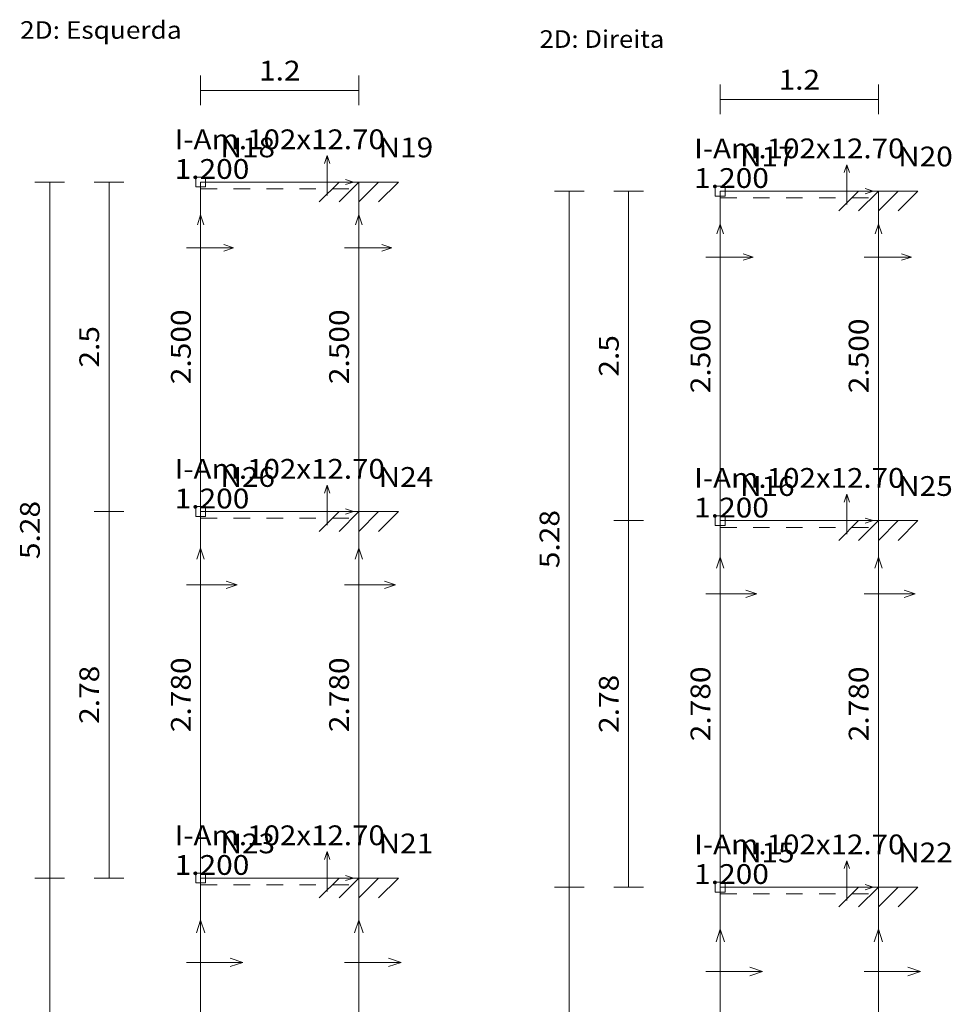
# Model space of a CAD drawing. Units: millimetres. Extents: x 3753 to 4114, y 715 to 856.
# Drawn here: x 4020 to 4026, y 819 to 825 of the extents above; entities that cross this region are included whole.
import ezdxf
from ezdxf.enums import TextEntityAlignment as Align

# ---------------------------------------------------------------- set-up
doc = ezdxf.new("R2010")
doc.units = ezdxf.units.MM
doc.header["$LTSCALE"] = 0.31
doc.linetypes.add('CYPE_PUNTO', pattern=[0.075, 0, -0.075])
doc.linetypes.add('CYPE_RAYAPUNTO', pattern=[0.4125, 0.2025, -0.105, 0, -0.105])
for name, color, linetype, lineweight in [('BARRAS_DE_ACO', 7, 'Continuous', 9), ('COMPRIMENTOS_DAS_BARRAS', 2, 'Continuous', 9), ('COTAS', 13, 'Continuous', 9), ('EIXOS_NA_DIRECAO_X', 12, 'Continuous', 9), ('EIXOS_NA_DIRECAO_Y', 9, 'Continuous', 9), ('EIXOS_NA_DIRECAO_Z', 10, 'Continuous', 9), ('NOS', 152, 'Continuous', 9), ('REFERENCIA_DAS_BARRAS', 2, 'Continuous', 9), ('REFERENCIAS_DOS_NOS', 2, 'Continuous', 9), ('TITULOS', 9, 'Continuous', 0)]:
    doc.layers.add(name, color=color, linetype=linetype, lineweight=lineweight)
doc.styles.add('CYPETXT', font='romans', dxfattribs={"height": 0.2})

# ---------------------------------------------------------------- blocks, each defined once
blk = doc.blocks.new('RXRYRZRXXRYYRZZ')
at = {"layer": 'NOS'}
for p, q in [((-0.3, 0.075), (0.3, 0.075)), ((-0.15, 0.075), (-0.3, -0.075)), ((0, 0.075), (-0.15, -0.075)), ((0.15, 0.075), (0, -0.075)), ((0.3, 0.075), (0.15, -0.075))]:
    blk.add_line(p, q, dxfattribs=at)

msp = doc.modelspace()

# ---------------------------------------------------------------- linework, layer by layer
at = {"layer": 'BARRAS_DE_ACO'}
for p, q in [((4021.2307, 824.0729), (4022.1907, 824.0729)), ((4021.2307, 822.0729), (4021.2307, 824.0729)), ((4022.1907, 822.0729), (4022.1907, 824.0729)), ((4024.3838, 824.0178), (4025.3438, 824.0178)), ((4024.3838, 822.0178), (4024.3838, 824.0178)), ((4025.3438, 822.0178), (4025.3438, 824.0178)), ((4021.2307, 819.8489), (4021.2307, 822.0729)), ((4021.2307, 822.0729), (4022.1907, 822.0729)), ((4022.1907, 819.8489), (4022.1907, 822.0729)), ((4024.3838, 819.7938), (4024.3838, 822.0178)), ((4024.3838, 822.0178), (4025.3438, 822.0178)), ((4025.3438, 819.7938), (4025.3438, 822.0178)), ((4021.2307, 817.2889), (4021.2307, 819.8489)), ((4021.2307, 819.8489), (4022.1907, 819.8489)), ((4022.1907, 817.2889), (4022.1907, 819.8489)), ((4024.3838, 817.2338), (4024.3838, 819.7938)), ((4024.3838, 819.7938), (4025.3438, 819.7938)), ((4025.3438, 817.2338), (4025.3438, 819.7938))]:
    msp.add_line(p, q, dxfattribs=at)
at = {"layer": 'BARRAS_DE_ACO', "linetype": 'CYPE_PUNTO'}
for p, q in [((4021.2307, 824.0729), (4021.2307, 824.0321)), ((4022.1907, 824.0729), (4022.1907, 824.0321)), ((4024.3838, 824.0178), (4024.3838, 823.977)), ((4025.3438, 824.0178), (4025.3438, 823.977)), ((4021.2307, 822.0729), (4021.2307, 822.0321)), ((4022.1907, 822.0729), (4022.1907, 822.0321)), ((4024.3838, 822.0178), (4024.3838, 821.977)), ((4025.3438, 822.0178), (4025.3438, 821.977)), ((4021.2307, 819.8489), (4021.2307, 819.8081)), ((4022.1907, 819.8489), (4022.1907, 819.8081)), ((4024.3838, 819.7938), (4024.3838, 819.753)), ((4025.3438, 819.7938), (4025.3438, 819.753))]:
    msp.add_line(p, q, dxfattribs=at)
at = {"layer": 'BARRAS_DE_ACO', "linetype": 'CYPE_RAYAPUNTO'}
for p, q in [((4021.2307, 824.0321), (4022.1907, 824.0321)), ((4024.3838, 823.977), (4025.3438, 823.977)), ((4021.2307, 822.0321), (4022.1907, 822.0321)), ((4024.3838, 821.977), (4025.3438, 821.977)), ((4021.2307, 819.8081), (4022.1907, 819.8081)), ((4024.3838, 819.753), (4025.3438, 819.753))]:
    msp.add_line(p, q, dxfattribs=at)
at = {"layer": 'BARRAS_DE_ACO'}
for points in [[(4021.9987, 823.9913), (4021.9987, 823.9961), (4021.9987, 824.0681), (4021.9987, 824.0729), (4021.9987, 824.0681), (4021.9987, 823.9961), (4021.9987, 823.9913)], [(4025.1518, 823.9362), (4025.1518, 823.941), (4025.1518, 824.013), (4025.1518, 824.0178), (4025.1518, 824.013), (4025.1518, 823.941), (4025.1518, 823.9362)], [(4021.1443, 823.6729), (4021.1447, 823.6729), (4021.1459, 823.6729), (4021.1478, 823.6729), (4021.1504, 823.6729), (4021.1536, 823.6729), (4021.1573, 823.6729), (4021.1613, 823.6729), (4021.1654, 823.6729), (4021.2959, 823.6729), (4021.3001, 823.6729), (4021.304, 823.6729), (4021.3077, 823.6729), (4021.3109, 823.6729), (4021.3135, 823.6729), (4021.3155, 823.6729), (4021.3167, 823.6729), (4021.3171, 823.6729), (4021.3167, 823.6729), (4021.3155, 823.6729), (4021.3135, 823.6729), (4021.3109, 823.6729), (4021.3077, 823.6729), (4021.304, 823.6729), (4021.3001, 823.6729), (4021.2959, 823.6729), (4021.1654, 823.6729), (4021.1613, 823.6729), (4021.1573, 823.6729), (4021.1536, 823.6729), (4021.1504, 823.6729), (4021.1478, 823.6729), (4021.1459, 823.6729), (4021.1447, 823.6729), (4021.1443, 823.6729)], [(4021.1513, 823.6729), (4021.1516, 823.6729), (4021.1524, 823.6729), (4021.1537, 823.6729), (4021.1554, 823.6729), (4021.1576, 823.6729), (4021.16, 823.6729), (4021.1626, 823.6729), (4021.1654, 823.6729), (4021.2959, 823.6729), (4021.2987, 823.6729), (4021.3013, 823.6729), (4021.3038, 823.6729), (4021.3059, 823.6729), (4021.3077, 823.6729), (4021.309, 823.6729), (4021.3098, 823.6729), (4021.31, 823.6729), (4021.3098, 823.6729), (4021.309, 823.6729), (4021.3077, 823.6729), (4021.3059, 823.6729), (4021.3038, 823.6729), (4021.3013, 823.6729), (4021.2987, 823.6729), (4021.2959, 823.6729), (4021.1654, 823.6729), (4021.1626, 823.6729), (4021.16, 823.6729), (4021.1576, 823.6729), (4021.1554, 823.6729), (4021.1537, 823.6729), (4021.1524, 823.6729), (4021.1516, 823.6729), (4021.1513, 823.6729)], [(4022.1043, 823.6729), (4022.1047, 823.6729), (4022.1059, 823.6729), (4022.1078, 823.6729), (4022.1104, 823.6729), (4022.1136, 823.6729), (4022.1173, 823.6729), (4022.1213, 823.6729), (4022.1254, 823.6729), (4022.2559, 823.6729), (4022.2601, 823.6729), (4022.264, 823.6729), (4022.2677, 823.6729), (4022.2709, 823.6729), (4022.2735, 823.6729), (4022.2755, 823.6729), (4022.2767, 823.6729), (4022.2771, 823.6729), (4022.2767, 823.6729), (4022.2755, 823.6729), (4022.2735, 823.6729), (4022.2709, 823.6729), (4022.2677, 823.6729), (4022.264, 823.6729), (4022.2601, 823.6729), (4022.2559, 823.6729), (4022.1254, 823.6729), (4022.1213, 823.6729), (4022.1173, 823.6729), (4022.1136, 823.6729), (4022.1104, 823.6729), (4022.1078, 823.6729), (4022.1059, 823.6729), (4022.1047, 823.6729), (4022.1043, 823.6729)], [(4022.1113, 823.6729), (4022.1116, 823.6729), (4022.1124, 823.6729), (4022.1137, 823.6729), (4022.1154, 823.6729), (4022.1176, 823.6729), (4022.12, 823.6729), (4022.1226, 823.6729), (4022.1254, 823.6729), (4022.2559, 823.6729), (4022.2587, 823.6729), (4022.2613, 823.6729), (4022.2638, 823.6729), (4022.2659, 823.6729), (4022.2677, 823.6729), (4022.269, 823.6729), (4022.2698, 823.6729), (4022.27, 823.6729), (4022.2698, 823.6729), (4022.269, 823.6729), (4022.2677, 823.6729), (4022.2659, 823.6729), (4022.2638, 823.6729), (4022.2613, 823.6729), (4022.2587, 823.6729), (4022.2559, 823.6729), (4022.1254, 823.6729), (4022.1226, 823.6729), (4022.12, 823.6729), (4022.1176, 823.6729), (4022.1154, 823.6729), (4022.1137, 823.6729), (4022.1124, 823.6729), (4022.1116, 823.6729), (4022.1113, 823.6729)], [(4024.2974, 823.6178), (4024.2978, 823.6178), (4024.299, 823.6178), (4024.301, 823.6178), (4024.3036, 823.6178), (4024.3068, 823.6178), (4024.3105, 823.6178), (4024.3144, 823.6178), (4024.3185, 823.6178), (4024.4491, 823.6178), (4024.4532, 823.6178), (4024.4572, 823.6178), (4024.4608, 823.6178), (4024.464, 823.6178), (4024.4667, 823.6178), (4024.4686, 823.6178), (4024.4698, 823.6178), (4024.4702, 823.6178), (4024.4698, 823.6178), (4024.4686, 823.6178), (4024.4667, 823.6178), (4024.464, 823.6178), (4024.4608, 823.6178), (4024.4572, 823.6178), (4024.4532, 823.6178), (4024.4491, 823.6178), (4024.3185, 823.6178), (4024.3144, 823.6178), (4024.3105, 823.6178), (4024.3068, 823.6178), (4024.3036, 823.6178), (4024.301, 823.6178), (4024.299, 823.6178), (4024.2978, 823.6178), (4024.2974, 823.6178)], [(4024.3045, 823.6178), (4024.3047, 823.6178), (4024.3055, 823.6178), (4024.3068, 823.6178), (4024.3086, 823.6178), (4024.3107, 823.6178), (4024.3131, 823.6178), (4024.3158, 823.6178), (4024.3185, 823.6178), (4024.4491, 823.6178), (4024.4518, 823.6178), (4024.4545, 823.6178), (4024.4569, 823.6178), (4024.4591, 823.6178), (4024.4608, 823.6178), (4024.4621, 823.6178), (4024.4629, 823.6178), (4024.4632, 823.6178), (4024.4629, 823.6178), (4024.4621, 823.6178), (4024.4608, 823.6178), (4024.4591, 823.6178), (4024.4569, 823.6178), (4024.4545, 823.6178), (4024.4518, 823.6178), (4024.4491, 823.6178), (4024.3185, 823.6178), (4024.3158, 823.6178), (4024.3131, 823.6178), (4024.3107, 823.6178), (4024.3086, 823.6178), (4024.3068, 823.6178), (4024.3055, 823.6178), (4024.3047, 823.6178), (4024.3045, 823.6178)], [(4025.2574, 823.6178), (4025.2578, 823.6178), (4025.259, 823.6178), (4025.261, 823.6178), (4025.2636, 823.6178), (4025.2668, 823.6178), (4025.2705, 823.6178), (4025.2744, 823.6178), (4025.2785, 823.6178), (4025.4091, 823.6178), (4025.4132, 823.6178), (4025.4172, 823.6178), (4025.4208, 823.6178), (4025.424, 823.6178), (4025.4267, 823.6178), (4025.4286, 823.6178), (4025.4298, 823.6178), (4025.4302, 823.6178), (4025.4298, 823.6178), (4025.4286, 823.6178), (4025.4267, 823.6178), (4025.424, 823.6178), (4025.4208, 823.6178), (4025.4172, 823.6178), (4025.4132, 823.6178), (4025.4091, 823.6178), (4025.2785, 823.6178), (4025.2744, 823.6178), (4025.2705, 823.6178), (4025.2668, 823.6178), (4025.2636, 823.6178), (4025.261, 823.6178), (4025.259, 823.6178), (4025.2578, 823.6178), (4025.2574, 823.6178)], [(4025.2645, 823.6178), (4025.2647, 823.6178), (4025.2655, 823.6178), (4025.2668, 823.6178), (4025.2686, 823.6178), (4025.2707, 823.6178), (4025.2731, 823.6178), (4025.2758, 823.6178), (4025.2785, 823.6178), (4025.4091, 823.6178), (4025.4118, 823.6178), (4025.4145, 823.6178), (4025.4169, 823.6178), (4025.4191, 823.6178), (4025.4208, 823.6178), (4025.4221, 823.6178), (4025.4229, 823.6178), (4025.4232, 823.6178), (4025.4229, 823.6178), (4025.4221, 823.6178), (4025.4208, 823.6178), (4025.4191, 823.6178), (4025.4169, 823.6178), (4025.4145, 823.6178), (4025.4118, 823.6178), (4025.4091, 823.6178), (4025.2785, 823.6178), (4025.2758, 823.6178), (4025.2731, 823.6178), (4025.2707, 823.6178), (4025.2686, 823.6178), (4025.2668, 823.6178), (4025.2655, 823.6178), (4025.2647, 823.6178), (4025.2645, 823.6178)], [(4021.9987, 821.9913), (4021.9987, 821.9961), (4021.9987, 822.0681), (4021.9987, 822.0729), (4021.9987, 822.0681), (4021.9987, 821.9961), (4021.9987, 821.9913)], [(4025.1518, 821.9362), (4025.1518, 821.941), (4025.1518, 822.013), (4025.1518, 822.0178), (4025.1518, 822.013), (4025.1518, 821.941), (4025.1518, 821.9362)], [(4021.1443, 821.6281), (4021.1447, 821.6281), (4021.1459, 821.6281), (4021.1478, 821.6281), (4021.1504, 821.6281), (4021.1536, 821.6281), (4021.1573, 821.6281), (4021.1613, 821.6281), (4021.1654, 821.6281), (4021.2959, 821.6281), (4021.3001, 821.6281), (4021.304, 821.6281), (4021.3077, 821.6281), (4021.3109, 821.6281), (4021.3135, 821.6281), (4021.3155, 821.6281), (4021.3167, 821.6281), (4021.3171, 821.6281), (4021.3167, 821.6281), (4021.3155, 821.6281), (4021.3135, 821.6281), (4021.3109, 821.6281), (4021.3077, 821.6281), (4021.304, 821.6281), (4021.3001, 821.6281), (4021.2959, 821.6281), (4021.1654, 821.6281), (4021.1613, 821.6281), (4021.1573, 821.6281), (4021.1536, 821.6281), (4021.1504, 821.6281), (4021.1478, 821.6281), (4021.1459, 821.6281), (4021.1447, 821.6281), (4021.1443, 821.6281)], [(4021.1513, 821.6281), (4021.1516, 821.6281), (4021.1524, 821.6281), (4021.1537, 821.6281), (4021.1554, 821.6281), (4021.1576, 821.6281), (4021.16, 821.6281), (4021.1626, 821.6281), (4021.1654, 821.6281), (4021.2959, 821.6281), (4021.2987, 821.6281), (4021.3013, 821.6281), (4021.3038, 821.6281), (4021.3059, 821.6281), (4021.3077, 821.6281), (4021.309, 821.6281), (4021.3098, 821.6281), (4021.31, 821.6281), (4021.3098, 821.6281), (4021.309, 821.6281), (4021.3077, 821.6281), (4021.3059, 821.6281), (4021.3038, 821.6281), (4021.3013, 821.6281), (4021.2987, 821.6281), (4021.2959, 821.6281), (4021.1654, 821.6281), (4021.1626, 821.6281), (4021.16, 821.6281), (4021.1576, 821.6281), (4021.1554, 821.6281), (4021.1537, 821.6281), (4021.1524, 821.6281), (4021.1516, 821.6281), (4021.1513, 821.6281)], [(4022.1043, 821.6281), (4022.1047, 821.6281), (4022.1059, 821.6281), (4022.1078, 821.6281), (4022.1104, 821.6281), (4022.1136, 821.6281), (4022.1173, 821.6281), (4022.1213, 821.6281), (4022.1254, 821.6281), (4022.2559, 821.6281), (4022.2601, 821.6281), (4022.264, 821.6281), (4022.2677, 821.6281), (4022.2709, 821.6281), (4022.2735, 821.6281), (4022.2755, 821.6281), (4022.2767, 821.6281), (4022.2771, 821.6281), (4022.2767, 821.6281), (4022.2755, 821.6281), (4022.2735, 821.6281), (4022.2709, 821.6281), (4022.2677, 821.6281), (4022.264, 821.6281), (4022.2601, 821.6281), (4022.2559, 821.6281), (4022.1254, 821.6281), (4022.1213, 821.6281), (4022.1173, 821.6281), (4022.1136, 821.6281), (4022.1104, 821.6281), (4022.1078, 821.6281), (4022.1059, 821.6281), (4022.1047, 821.6281), (4022.1043, 821.6281)], [(4022.1113, 821.6281), (4022.1116, 821.6281), (4022.1124, 821.6281), (4022.1137, 821.6281), (4022.1154, 821.6281), (4022.1176, 821.6281), (4022.12, 821.6281), (4022.1226, 821.6281), (4022.1254, 821.6281), (4022.2559, 821.6281), (4022.2587, 821.6281), (4022.2613, 821.6281), (4022.2638, 821.6281), (4022.2659, 821.6281), (4022.2677, 821.6281), (4022.269, 821.6281), (4022.2698, 821.6281), (4022.27, 821.6281), (4022.2698, 821.6281), (4022.269, 821.6281), (4022.2677, 821.6281), (4022.2659, 821.6281), (4022.2638, 821.6281), (4022.2613, 821.6281), (4022.2587, 821.6281), (4022.2559, 821.6281), (4022.1254, 821.6281), (4022.1226, 821.6281), (4022.12, 821.6281), (4022.1176, 821.6281), (4022.1154, 821.6281), (4022.1137, 821.6281), (4022.1124, 821.6281), (4022.1116, 821.6281), (4022.1113, 821.6281)], [(4024.2974, 821.573), (4024.2978, 821.573), (4024.299, 821.573), (4024.301, 821.573), (4024.3036, 821.573), (4024.3068, 821.573), (4024.3105, 821.573), (4024.3144, 821.573), (4024.3185, 821.573), (4024.4491, 821.573), (4024.4532, 821.573), (4024.4572, 821.573), (4024.4608, 821.573), (4024.464, 821.573), (4024.4667, 821.573), (4024.4686, 821.573), (4024.4698, 821.573), (4024.4702, 821.573), (4024.4698, 821.573), (4024.4686, 821.573), (4024.4667, 821.573), (4024.464, 821.573), (4024.4608, 821.573), (4024.4572, 821.573), (4024.4532, 821.573), (4024.4491, 821.573), (4024.3185, 821.573), (4024.3144, 821.573), (4024.3105, 821.573), (4024.3068, 821.573), (4024.3036, 821.573), (4024.301, 821.573), (4024.299, 821.573), (4024.2978, 821.573), (4024.2974, 821.573)], [(4024.3045, 821.573), (4024.3047, 821.573), (4024.3055, 821.573), (4024.3068, 821.573), (4024.3086, 821.573), (4024.3107, 821.573), (4024.3131, 821.573), (4024.3158, 821.573), (4024.3185, 821.573), (4024.4491, 821.573), (4024.4518, 821.573), (4024.4545, 821.573), (4024.4569, 821.573), (4024.4591, 821.573), (4024.4608, 821.573), (4024.4621, 821.573), (4024.4629, 821.573), (4024.4632, 821.573), (4024.4629, 821.573), (4024.4621, 821.573), (4024.4608, 821.573), (4024.4591, 821.573), (4024.4569, 821.573), (4024.4545, 821.573), (4024.4518, 821.573), (4024.4491, 821.573), (4024.3185, 821.573), (4024.3158, 821.573), (4024.3131, 821.573), (4024.3107, 821.573), (4024.3086, 821.573), (4024.3068, 821.573), (4024.3055, 821.573), (4024.3047, 821.573), (4024.3045, 821.573)], [(4025.2574, 821.573), (4025.2578, 821.573), (4025.259, 821.573), (4025.261, 821.573), (4025.2636, 821.573), (4025.2668, 821.573), (4025.2705, 821.573), (4025.2744, 821.573), (4025.2785, 821.573), (4025.4091, 821.573), (4025.4132, 821.573), (4025.4172, 821.573), (4025.4208, 821.573), (4025.424, 821.573), (4025.4267, 821.573), (4025.4286, 821.573), (4025.4298, 821.573), (4025.4302, 821.573), (4025.4298, 821.573), (4025.4286, 821.573), (4025.4267, 821.573), (4025.424, 821.573), (4025.4208, 821.573), (4025.4172, 821.573), (4025.4132, 821.573), (4025.4091, 821.573), (4025.2785, 821.573), (4025.2744, 821.573), (4025.2705, 821.573), (4025.2668, 821.573), (4025.2636, 821.573), (4025.261, 821.573), (4025.259, 821.573), (4025.2578, 821.573), (4025.2574, 821.573)], [(4025.2645, 821.573), (4025.2647, 821.573), (4025.2655, 821.573), (4025.2668, 821.573), (4025.2686, 821.573), (4025.2707, 821.573), (4025.2731, 821.573), (4025.2758, 821.573), (4025.2785, 821.573), (4025.4091, 821.573), (4025.4118, 821.573), (4025.4145, 821.573), (4025.4169, 821.573), (4025.4191, 821.573), (4025.4208, 821.573), (4025.4221, 821.573), (4025.4229, 821.573), (4025.4232, 821.573), (4025.4229, 821.573), (4025.4221, 821.573), (4025.4208, 821.573), (4025.4191, 821.573), (4025.4169, 821.573), (4025.4145, 821.573), (4025.4118, 821.573), (4025.4091, 821.573), (4025.2785, 821.573), (4025.2758, 821.573), (4025.2731, 821.573), (4025.2707, 821.573), (4025.2686, 821.573), (4025.2668, 821.573), (4025.2655, 821.573), (4025.2647, 821.573), (4025.2645, 821.573)], [(4021.9987, 819.7673), (4021.9987, 819.7721), (4021.9987, 819.8441), (4021.9987, 819.8489), (4021.9987, 819.8441), (4021.9987, 819.7721), (4021.9987, 819.7673)], [(4025.1518, 819.7122), (4025.1518, 819.717), (4025.1518, 819.789), (4025.1518, 819.7938), (4025.1518, 819.789), (4025.1518, 819.717), (4025.1518, 819.7122)], [(4021.1443, 819.3369), (4021.1447, 819.3369), (4021.1459, 819.3369), (4021.1478, 819.3369), (4021.1504, 819.3369), (4021.1536, 819.3369), (4021.1573, 819.3369), (4021.1613, 819.3369), (4021.1654, 819.3369), (4021.2959, 819.3369), (4021.3001, 819.3369), (4021.304, 819.3369), (4021.3077, 819.3369), (4021.3109, 819.3369), (4021.3135, 819.3369), (4021.3155, 819.3369), (4021.3167, 819.3369), (4021.3171, 819.3369), (4021.3167, 819.3369), (4021.3155, 819.3369), (4021.3135, 819.3369), (4021.3109, 819.3369), (4021.3077, 819.3369), (4021.304, 819.3369), (4021.3001, 819.3369), (4021.2959, 819.3369), (4021.1654, 819.3369), (4021.1613, 819.3369), (4021.1573, 819.3369), (4021.1536, 819.3369), (4021.1504, 819.3369), (4021.1478, 819.3369), (4021.1459, 819.3369), (4021.1447, 819.3369), (4021.1443, 819.3369)], [(4021.1513, 819.3369), (4021.1516, 819.3369), (4021.1524, 819.3369), (4021.1537, 819.3369), (4021.1554, 819.3369), (4021.1576, 819.3369), (4021.16, 819.3369), (4021.1626, 819.3369), (4021.1654, 819.3369), (4021.2959, 819.3369), (4021.2987, 819.3369), (4021.3013, 819.3369), (4021.3038, 819.3369), (4021.3059, 819.3369), (4021.3077, 819.3369), (4021.309, 819.3369), (4021.3098, 819.3369), (4021.31, 819.3369), (4021.3098, 819.3369), (4021.309, 819.3369), (4021.3077, 819.3369), (4021.3059, 819.3369), (4021.3038, 819.3369), (4021.3013, 819.3369), (4021.2987, 819.3369), (4021.2959, 819.3369), (4021.1654, 819.3369), (4021.1626, 819.3369), (4021.16, 819.3369), (4021.1576, 819.3369), (4021.1554, 819.3369), (4021.1537, 819.3369), (4021.1524, 819.3369), (4021.1516, 819.3369), (4021.1513, 819.3369)], [(4022.1043, 819.3369), (4022.1047, 819.3369), (4022.1059, 819.3369), (4022.1078, 819.3369), (4022.1104, 819.3369), (4022.1136, 819.3369), (4022.1173, 819.3369), (4022.1213, 819.3369), (4022.1254, 819.3369), (4022.2559, 819.3369), (4022.2601, 819.3369), (4022.264, 819.3369), (4022.2677, 819.3369), (4022.2709, 819.3369), (4022.2735, 819.3369), (4022.2755, 819.3369), (4022.2767, 819.3369), (4022.2771, 819.3369), (4022.2767, 819.3369), (4022.2755, 819.3369), (4022.2735, 819.3369), (4022.2709, 819.3369), (4022.2677, 819.3369), (4022.264, 819.3369), (4022.2601, 819.3369), (4022.2559, 819.3369), (4022.1254, 819.3369), (4022.1213, 819.3369), (4022.1173, 819.3369), (4022.1136, 819.3369), (4022.1104, 819.3369), (4022.1078, 819.3369), (4022.1059, 819.3369), (4022.1047, 819.3369), (4022.1043, 819.3369)], [(4022.1113, 819.3369), (4022.1116, 819.3369), (4022.1124, 819.3369), (4022.1137, 819.3369), (4022.1154, 819.3369), (4022.1176, 819.3369), (4022.12, 819.3369), (4022.1226, 819.3369), (4022.1254, 819.3369), (4022.2559, 819.3369), (4022.2587, 819.3369), (4022.2613, 819.3369), (4022.2638, 819.3369), (4022.2659, 819.3369), (4022.2677, 819.3369), (4022.269, 819.3369), (4022.2698, 819.3369), (4022.27, 819.3369), (4022.2698, 819.3369), (4022.269, 819.3369), (4022.2677, 819.3369), (4022.2659, 819.3369), (4022.2638, 819.3369), (4022.2613, 819.3369), (4022.2587, 819.3369), (4022.2559, 819.3369), (4022.1254, 819.3369), (4022.1226, 819.3369), (4022.12, 819.3369), (4022.1176, 819.3369), (4022.1154, 819.3369), (4022.1137, 819.3369), (4022.1124, 819.3369), (4022.1116, 819.3369), (4022.1113, 819.3369)], [(4024.2974, 819.2818), (4024.2978, 819.2818), (4024.299, 819.2818), (4024.301, 819.2818), (4024.3036, 819.2818), (4024.3068, 819.2818), (4024.3105, 819.2818), (4024.3144, 819.2818), (4024.3185, 819.2818), (4024.4491, 819.2818), (4024.4532, 819.2818), (4024.4572, 819.2818), (4024.4608, 819.2818), (4024.464, 819.2818), (4024.4667, 819.2818), (4024.4686, 819.2818), (4024.4698, 819.2818), (4024.4702, 819.2818), (4024.4698, 819.2818), (4024.4686, 819.2818), (4024.4667, 819.2818), (4024.464, 819.2818), (4024.4608, 819.2818), (4024.4572, 819.2818), (4024.4532, 819.2818), (4024.4491, 819.2818), (4024.3185, 819.2818), (4024.3144, 819.2818), (4024.3105, 819.2818), (4024.3068, 819.2818), (4024.3036, 819.2818), (4024.301, 819.2818), (4024.299, 819.2818), (4024.2978, 819.2818), (4024.2974, 819.2818)], [(4024.3045, 819.2818), (4024.3047, 819.2818), (4024.3055, 819.2818), (4024.3068, 819.2818), (4024.3086, 819.2818), (4024.3107, 819.2818), (4024.3131, 819.2818), (4024.3158, 819.2818), (4024.3185, 819.2818), (4024.4491, 819.2818), (4024.4518, 819.2818), (4024.4545, 819.2818), (4024.4569, 819.2818), (4024.4591, 819.2818), (4024.4608, 819.2818), (4024.4621, 819.2818), (4024.4629, 819.2818), (4024.4632, 819.2818), (4024.4629, 819.2818), (4024.4621, 819.2818), (4024.4608, 819.2818), (4024.4591, 819.2818), (4024.4569, 819.2818), (4024.4545, 819.2818), (4024.4518, 819.2818), (4024.4491, 819.2818), (4024.3185, 819.2818), (4024.3158, 819.2818), (4024.3131, 819.2818), (4024.3107, 819.2818), (4024.3086, 819.2818), (4024.3068, 819.2818), (4024.3055, 819.2818), (4024.3047, 819.2818), (4024.3045, 819.2818)], [(4025.2574, 819.2818), (4025.2578, 819.2818), (4025.259, 819.2818), (4025.261, 819.2818), (4025.2636, 819.2818), (4025.2668, 819.2818), (4025.2705, 819.2818), (4025.2744, 819.2818), (4025.2785, 819.2818), (4025.4091, 819.2818), (4025.4132, 819.2818), (4025.4172, 819.2818), (4025.4208, 819.2818), (4025.424, 819.2818), (4025.4267, 819.2818), (4025.4286, 819.2818), (4025.4298, 819.2818), (4025.4302, 819.2818), (4025.4298, 819.2818), (4025.4286, 819.2818), (4025.4267, 819.2818), (4025.424, 819.2818), (4025.4208, 819.2818), (4025.4172, 819.2818), (4025.4132, 819.2818), (4025.4091, 819.2818), (4025.2785, 819.2818), (4025.2744, 819.2818), (4025.2705, 819.2818), (4025.2668, 819.2818), (4025.2636, 819.2818), (4025.261, 819.2818), (4025.259, 819.2818), (4025.2578, 819.2818), (4025.2574, 819.2818)], [(4025.2645, 819.2818), (4025.2647, 819.2818), (4025.2655, 819.2818), (4025.2668, 819.2818), (4025.2686, 819.2818), (4025.2707, 819.2818), (4025.2731, 819.2818), (4025.2758, 819.2818), (4025.2785, 819.2818), (4025.4091, 819.2818), (4025.4118, 819.2818), (4025.4145, 819.2818), (4025.4169, 819.2818), (4025.4191, 819.2818), (4025.4208, 819.2818), (4025.4221, 819.2818), (4025.4229, 819.2818), (4025.4232, 819.2818), (4025.4229, 819.2818), (4025.4221, 819.2818), (4025.4208, 819.2818), (4025.4191, 819.2818), (4025.4169, 819.2818), (4025.4145, 819.2818), (4025.4118, 819.2818), (4025.4091, 819.2818), (4025.2785, 819.2818), (4025.2758, 819.2818), (4025.2731, 819.2818), (4025.2707, 819.2818), (4025.2686, 819.2818), (4025.2668, 819.2818), (4025.2655, 819.2818), (4025.2647, 819.2818), (4025.2645, 819.2818)]]:
    msp.add_lwpolyline(points, close=True, dxfattribs=at)
at = {"layer": 'COTAS'}
for p, q in [((4021.2307, 824.7189), (4021.2307, 824.5389)), ((4022.1907, 824.5389), (4022.1907, 824.7189)), ((4024.3838, 824.6638), (4024.3838, 824.4838)), ((4025.3438, 824.4838), (4025.3438, 824.6638)), ((4021.2307, 824.6289), (4022.1907, 824.6289)), ((4024.3838, 824.5738), (4025.3438, 824.5738)), ((4020.4047, 824.0729), (4020.2247, 824.0729)), ((4020.3147, 819.8489), (4020.3147, 824.0729)), ((4020.7647, 824.0729), (4020.5847, 824.0729)), ((4020.6747, 822.0729), (4020.6747, 824.0729)), ((4023.5578, 824.0178), (4023.3778, 824.0178)), ((4023.4678, 819.7938), (4023.4678, 824.0178)), ((4023.9178, 824.0178), (4023.7378, 824.0178)), ((4023.8278, 822.0178), (4023.8278, 824.0178)), ((4020.7647, 822.0729), (4020.5847, 822.0729)), ((4020.5847, 822.0729), (4020.7647, 822.0729)), ((4020.6747, 819.8489), (4020.6747, 822.0729)), ((4023.9178, 822.0178), (4023.7378, 822.0178)), ((4023.7378, 822.0178), (4023.9178, 822.0178)), ((4023.8278, 819.7938), (4023.8278, 822.0178)), ((4020.2247, 819.8489), (4020.4047, 819.8489)), ((4020.4047, 819.8489), (4020.2247, 819.8489)), ((4020.3147, 817.2889), (4020.3147, 819.8489)), ((4020.5847, 819.8489), (4020.7647, 819.8489)), ((4023.3778, 819.7938), (4023.5578, 819.7938)), ((4023.5578, 819.7938), (4023.3778, 819.7938)), ((4023.4678, 817.2338), (4023.4678, 819.7938)), ((4023.7378, 819.7938), (4023.9178, 819.7938))]:
    msp.add_line(p, q, dxfattribs=at)
at = {"layer": 'EIXOS_NA_DIRECAO_X'}
for p, q in [((4021.9987, 824.0729), (4022.1587, 824.0729)), ((4022.1107, 824.0889), (4022.1587, 824.0729)), ((4022.1107, 824.0569), (4022.1587, 824.0729)), ((4025.2638, 824.0338), (4025.3118, 824.0178)), ((4025.1518, 824.0178), (4025.3118, 824.0178)), ((4025.2638, 824.0018), (4025.3118, 824.0178)), ((4021.2107, 823.8129), (4021.2307, 823.8729)), ((4021.2307, 823.6729), (4021.2307, 823.8729)), ((4021.2507, 823.8129), (4021.2307, 823.8729)), ((4022.1707, 823.8129), (4022.1907, 823.8729)), ((4022.1907, 823.6729), (4022.1907, 823.8729)), ((4022.2107, 823.8129), (4022.1907, 823.8729)), ((4024.3638, 823.7578), (4024.3838, 823.8178)), ((4024.3838, 823.6178), (4024.3838, 823.8178)), ((4024.4038, 823.7578), (4024.3838, 823.8178)), ((4025.3238, 823.7578), (4025.3438, 823.8178)), ((4025.3438, 823.6178), (4025.3438, 823.8178)), ((4025.3638, 823.7578), (4025.3438, 823.8178)), ((4021.9987, 822.0729), (4022.1587, 822.0729)), ((4022.1107, 822.0889), (4022.1587, 822.0729)), ((4022.1107, 822.0569), (4022.1587, 822.0729)), ((4025.1518, 822.0178), (4025.3118, 822.0178)), ((4025.2638, 822.0338), (4025.3118, 822.0178)), ((4025.2638, 822.0018), (4025.3118, 822.0178)), ((4021.2084, 821.7838), (4021.2307, 821.8505)), ((4021.2307, 821.6281), (4021.2307, 821.8505)), ((4021.2529, 821.7838), (4021.2307, 821.8505)), ((4022.1684, 821.7838), (4022.1907, 821.8505)), ((4022.1907, 821.6281), (4022.1907, 821.8505)), ((4022.2129, 821.7838), (4022.1907, 821.8505)), ((4024.3616, 821.7287), (4024.3838, 821.7954)), ((4024.3838, 821.573), (4024.3838, 821.7954)), ((4024.4061, 821.7287), (4024.3838, 821.7954)), ((4025.3216, 821.7287), (4025.3438, 821.7954)), ((4025.3438, 821.573), (4025.3438, 821.7954)), ((4025.3661, 821.7287), (4025.3438, 821.7954)), ((4022.1107, 819.8649), (4022.1587, 819.8489)), ((4021.9987, 819.8489), (4022.1587, 819.8489)), ((4022.1107, 819.8329), (4022.1587, 819.8489)), ((4025.1518, 819.7938), (4025.3118, 819.7938)), ((4025.2638, 819.8098), (4025.3118, 819.7938)), ((4025.2638, 819.7778), (4025.3118, 819.7938)), ((4021.2051, 819.5161), (4021.2307, 819.5929)), ((4021.2307, 819.3369), (4021.2307, 819.5929)), ((4021.2563, 819.5161), (4021.2307, 819.5929)), ((4022.1651, 819.5161), (4022.1907, 819.5929)), ((4022.1907, 819.3369), (4022.1907, 819.5929)), ((4022.2163, 819.5161), (4022.1907, 819.5929)), ((4024.3582, 819.461), (4024.3838, 819.5378)), ((4024.3838, 819.2818), (4024.3838, 819.5378)), ((4024.4094, 819.461), (4024.3838, 819.5378)), ((4025.3182, 819.461), (4025.3438, 819.5378)), ((4025.3438, 819.2818), (4025.3438, 819.5378)), ((4025.3694, 819.461), (4025.3438, 819.5378))]:
    msp.add_line(p, q, dxfattribs=at)
at = {"layer": 'EIXOS_NA_DIRECAO_Y'}
for p, q in [((4021.9827, 824.0729), (4021.9987, 824.0729)), ((4021.9987, 824.0729), (4021.9987, 824.0729)), ((4022.0147, 824.0729), (4021.9987, 824.0729)), ((4025.1358, 824.0178), (4025.1518, 824.0178)), ((4025.1518, 824.0178), (4025.1518, 824.0178)), ((4025.1678, 824.0178), (4025.1518, 824.0178)), ((4021.2307, 823.6929), (4021.2307, 823.6729)), ((4022.1907, 823.6929), (4022.1907, 823.6729)), ((4021.2307, 823.6729), (4021.2307, 823.6729)), ((4021.2307, 823.6529), (4021.2307, 823.6729)), ((4022.1907, 823.6729), (4022.1907, 823.6729)), ((4022.1907, 823.6529), (4022.1907, 823.6729)), ((4024.3838, 823.6378), (4024.3838, 823.6178)), ((4024.3838, 823.6178), (4024.3838, 823.6178)), ((4024.3838, 823.5978), (4024.3838, 823.6178)), ((4025.3438, 823.6378), (4025.3438, 823.6178)), ((4025.3438, 823.6178), (4025.3438, 823.6178)), ((4025.3438, 823.5978), (4025.3438, 823.6178)), ((4021.9827, 822.0729), (4021.9987, 822.0729)), ((4021.9987, 822.0729), (4021.9987, 822.0729)), ((4022.0147, 822.0729), (4021.9987, 822.0729)), ((4025.1358, 822.0178), (4025.1518, 822.0178)), ((4025.1518, 822.0178), (4025.1518, 822.0178)), ((4025.1678, 822.0178), (4025.1518, 822.0178)), ((4021.2307, 821.6503), (4021.2307, 821.6281)), ((4022.1907, 821.6503), (4022.1907, 821.6281)), ((4021.2307, 821.6281), (4021.2307, 821.6281)), ((4021.2307, 821.6058), (4021.2307, 821.6281)), ((4022.1907, 821.6281), (4022.1907, 821.6281)), ((4022.1907, 821.6058), (4022.1907, 821.6281)), ((4024.3838, 821.5953), (4024.3838, 821.573)), ((4025.3438, 821.5953), (4025.3438, 821.573)), ((4024.3838, 821.573), (4024.3838, 821.573)), ((4024.3838, 821.5508), (4024.3838, 821.573)), ((4025.3438, 821.573), (4025.3438, 821.573)), ((4025.3438, 821.5508), (4025.3438, 821.573)), ((4021.9827, 819.8489), (4021.9987, 819.8489)), ((4021.9987, 819.8489), (4021.9987, 819.8489)), ((4022.0147, 819.8489), (4021.9987, 819.8489)), ((4025.1358, 819.7938), (4025.1518, 819.7938)), ((4025.1518, 819.7938), (4025.1518, 819.7938)), ((4025.1678, 819.7938), (4025.1518, 819.7938)), ((4021.2307, 819.3625), (4021.2307, 819.3369)), ((4021.2307, 819.3369), (4021.2307, 819.3369)), ((4021.2307, 819.3113), (4021.2307, 819.3369)), ((4022.1907, 819.3625), (4022.1907, 819.3369)), ((4022.1907, 819.3369), (4022.1907, 819.3369)), ((4022.1907, 819.3113), (4022.1907, 819.3369)), ((4024.3838, 819.3074), (4024.3838, 819.2818)), ((4024.3838, 819.2818), (4024.3838, 819.2818)), ((4024.3838, 819.2562), (4024.3838, 819.2818)), ((4025.3438, 819.3074), (4025.3438, 819.2818)), ((4025.3438, 819.2818), (4025.3438, 819.2818)), ((4025.3438, 819.2562), (4025.3438, 819.2818))]:
    msp.add_line(p, q, dxfattribs=at)
at = {"layer": 'EIXOS_NA_DIRECAO_Z'}
for p, q in [((4021.9827, 824.1849), (4021.9987, 824.2329)), ((4021.9987, 824.0729), (4021.9987, 824.2329)), ((4022.0147, 824.1849), (4021.9987, 824.2329)), ((4025.1358, 824.1298), (4025.1518, 824.1778)), ((4025.1518, 824.0178), (4025.1518, 824.1778)), ((4025.1678, 824.1298), (4025.1518, 824.1778)), ((4021.3707, 823.6929), (4021.4307, 823.6729)), ((4022.3307, 823.6929), (4022.3907, 823.6729)), ((4021.2307, 823.6729), (4021.4307, 823.6729)), ((4021.3707, 823.6529), (4021.4307, 823.6729)), ((4022.1907, 823.6729), (4022.3907, 823.6729)), ((4022.3307, 823.6529), (4022.3907, 823.6729)), ((4024.3838, 823.6178), (4024.5838, 823.6178)), ((4024.5238, 823.6378), (4024.5838, 823.6178)), ((4024.5238, 823.5978), (4024.5838, 823.6178)), ((4025.3438, 823.6178), (4025.5438, 823.6178)), ((4025.4838, 823.6378), (4025.5438, 823.6178)), ((4025.4838, 823.5978), (4025.5438, 823.6178)), ((4021.9827, 822.1849), (4021.9987, 822.2329)), ((4021.9987, 822.0729), (4021.9987, 822.2329)), ((4022.0147, 822.1849), (4021.9987, 822.2329)), ((4025.1358, 822.1298), (4025.1518, 822.1778)), ((4025.1518, 822.0178), (4025.1518, 822.1778)), ((4025.1678, 822.1298), (4025.1518, 822.1778)), ((4021.3863, 821.6503), (4021.4531, 821.6281)), ((4022.3463, 821.6503), (4022.4131, 821.6281)), ((4021.2307, 821.6281), (4021.4531, 821.6281)), ((4021.3863, 821.6058), (4021.4531, 821.6281)), ((4022.1907, 821.6281), (4022.4131, 821.6281)), ((4022.3463, 821.6058), (4022.4131, 821.6281)), ((4024.5395, 821.5953), (4024.6062, 821.573)), ((4025.4995, 821.5953), (4025.5662, 821.573)), ((4024.3838, 821.573), (4024.6062, 821.573)), ((4024.5395, 821.5508), (4024.6062, 821.573)), ((4025.3438, 821.573), (4025.5662, 821.573)), ((4025.4995, 821.5508), (4025.5662, 821.573)), ((4021.9827, 819.9609), (4021.9987, 820.0089)), ((4021.9987, 819.8489), (4021.9987, 820.0089)), ((4022.0147, 819.9609), (4021.9987, 820.0089)), ((4025.1358, 819.9058), (4025.1518, 819.9538)), ((4025.1518, 819.7938), (4025.1518, 819.9538)), ((4025.1678, 819.9058), (4025.1518, 819.9538)), ((4021.2307, 819.3369), (4021.4867, 819.3369)), ((4021.4099, 819.3625), (4021.4867, 819.3369)), ((4021.4099, 819.3113), (4021.4867, 819.3369)), ((4022.1907, 819.3369), (4022.4467, 819.3369)), ((4022.3699, 819.3625), (4022.4467, 819.3369)), ((4022.3699, 819.3113), (4022.4467, 819.3369)), ((4024.3838, 819.2818), (4024.6398, 819.2818)), ((4024.563, 819.3074), (4024.6398, 819.2818)), ((4024.563, 819.2562), (4024.6398, 819.2818)), ((4025.3438, 819.2818), (4025.5998, 819.2818)), ((4025.523, 819.3074), (4025.5998, 819.2818)), ((4025.523, 819.2562), (4025.5998, 819.2818))]:
    msp.add_line(p, q, dxfattribs=at)
at = {"layer": 'NOS'}
for points in [[(4021.2007, 824.0429), (4021.2607, 824.0429), (4021.2607, 824.1029), (4021.2007, 824.1029), (4021.2007, 824.0429)], [(4024.3538, 823.9878), (4024.4138, 823.9878), (4024.4138, 824.0478), (4024.3538, 824.0478), (4024.3538, 823.9878)], [(4021.2007, 822.0429), (4021.2607, 822.0429), (4021.2607, 822.1029), (4021.2007, 822.1029), (4021.2007, 822.0429)], [(4024.3538, 821.9878), (4024.4138, 821.9878), (4024.4138, 822.0478), (4024.3538, 822.0478), (4024.3538, 821.9878)], [(4021.2007, 819.8189), (4021.2607, 819.8189), (4021.2607, 819.8789), (4021.2007, 819.8789), (4021.2007, 819.8189)], [(4024.3538, 819.7638), (4024.4138, 819.7638), (4024.4138, 819.8238), (4024.3538, 819.8238), (4024.3538, 819.7638)]]:
    msp.add_lwpolyline(points, close=True, dxfattribs=at)

# ---------------------------------------------------------------- block references
at = {"layer": 'NOS', "xscale": 0.8, "yscale": 0.8, "zscale": 0.8}
for p in [(4022.1907, 824.0129, -2.4), (4025.3438, 823.9578, 4.06), (4022.1907, 822.0129, -2.4), (4025.3438, 821.9578, 4.06), (4022.1907, 819.7889, -2.4), (4025.3438, 819.7338, 4.06)]:
    msp.add_blockref('RXRYRZRXXRYYRZZ', p, dxfattribs=at)

# ---------------------------------------------------------------- texts
at = {"layer": 'COMPRIMENTOS_DAS_BARRAS', "style": 'CYPETXT', "width": 0.912414}
for p, p2 in [((4021.0726, 824.0921), (4021.5262, 824.0921)), ((4024.2257, 824.037), (4024.6793, 824.037)), ((4021.0726, 822.0921), (4021.5262, 822.0921)), ((4024.2257, 822.037), (4024.6793, 822.037)), ((4021.0726, 819.8681), (4021.5262, 819.8681)), ((4024.2257, 819.813), (4024.6793, 819.813))]:
    msp.add_text('1.200', height=0.12, dxfattribs=at).set_placement(p, p2, align=Align.FIT)
for s, p, p2 in [('2.500', (4021.1707, 822.8461), (4021.1707, 823.2997)), ('2.500', (4022.1307, 822.8461), (4022.1307, 823.2997)), ('2.500', (4024.3238, 822.791), (4024.3238, 823.2446)), ('2.500', (4025.2838, 822.791), (4025.2838, 823.2446)), ('2.780', (4021.1707, 820.7341), (4021.1707, 821.1877)), ('2.780', (4022.1307, 820.7341), (4022.1307, 821.1877)), ('2.780', (4024.3238, 820.679), (4024.3238, 821.1326)), ('2.780', (4025.2838, 820.679), (4025.2838, 821.1326))]:
    msp.add_text(s, height=0.12, rotation=90, dxfattribs=at).set_placement(p, p2, align=Align.FIT)
at = {"layer": 'COTAS', "style": 'CYPETXT', "width": 0.938298}
for p, p2 in [((4021.5847, 824.6889), (4021.8367, 824.6889)), ((4024.7378, 824.6338), (4024.9898, 824.6338))]:
    msp.add_text('1.2', height=0.12, dxfattribs=at).set_placement(p, p2, align=Align.FIT)
at = {"layer": 'COTAS', "style": 'CYPETXT'}
for s, width, p, p2 in [('2.5', 0.938298, (4020.6147, 822.9469), (4020.6147, 823.1989)), ('2.5', 0.938298, (4023.7678, 822.8918), (4023.7678, 823.1438)), ('5.28', 0.921493, (4020.2547, 821.7845), (4020.2547, 822.1373)), ('5.28', 0.921493, (4023.4078, 821.7294), (4023.4078, 822.0822)), ('2.78', 0.921493, (4020.6147, 820.7845), (4020.6147, 821.1373)), ('2.78', 0.921493, (4023.7678, 820.7294), (4023.7678, 821.0822))]:
    msp.add_text(s, height=0.12, rotation=90, dxfattribs=dict(at, width=width)).set_placement(p, p2, align=Align.FIT)
at = {"layer": 'REFERENCIA_DAS_BARRAS', "style": 'CYPETXT', "width": 0.872402}
for p, p2 in [((4021.0726, 824.2721), (4022.3488, 824.2721)), ((4024.2257, 824.217), (4025.5019, 824.217)), ((4021.0726, 822.2721), (4022.3488, 822.2721)), ((4024.2257, 822.217), (4025.5019, 822.217)), ((4021.0726, 820.0481), (4022.3488, 820.0481)), ((4024.2257, 819.993), (4025.5019, 819.993))]:
    msp.add_text('I-Am.102x12.70', height=0.12, dxfattribs=at).set_placement(p, p2, align=Align.FIT)
at = {"layer": 'REFERENCIAS_DOS_NOS', "style": 'CYPETXT'}
for s, width, p, p2 in [('N18', 0.982373, (4021.3507, 824.2229), (4021.6819, 824.2229)), ('N19', 0.99931, (4022.3107, 824.2229), (4022.6419, 824.2229)), ('N17', 0.982373, (4024.5038, 824.1678), (4024.835, 824.1678)), ('N20', 0.982373, (4025.4638, 824.1678), (4025.795, 824.1678)), ('N26', 0.982373, (4021.3507, 822.2229), (4021.6819, 822.2229)), ('N24', 0.966, (4022.3107, 822.2229), (4022.6419, 822.2229)), ('N16', 0.982373, (4024.5038, 822.1678), (4024.835, 822.1678)), ('N25', 0.982373, (4025.4638, 822.1678), (4025.795, 822.1678)), ('N23', 0.982373, (4021.3507, 819.9989), (4021.6819, 819.9989)), ('N21', 1.093585, (4022.3107, 819.9989), (4022.6419, 819.9989)), ('N15', 0.982373, (4024.5038, 819.9438), (4024.835, 819.9438)), ('N22', 0.982373, (4025.4638, 819.9438), (4025.795, 819.9438))]:
    msp.add_text(s, height=0.12, dxfattribs=dict(at, width=width)).set_placement(p, p2, align=Align.FIT)
at = {"layer": 'TITULOS', "style": 'CYPETXT'}
for s, width, p, p2 in [('2D: Esquerda', 0.915142, (4020.1347, 824.9422), (4021.1155, 824.9422)), ('2D: Direita', 0.892186, (4023.2878, 824.8872), (4024.0446, 824.8872))]:
    msp.add_text(s, height=0.106667, dxfattribs=dict(at, width=width)).set_placement(p, p2, align=Align.FIT)

doc.saveas('drawing.dxf')
